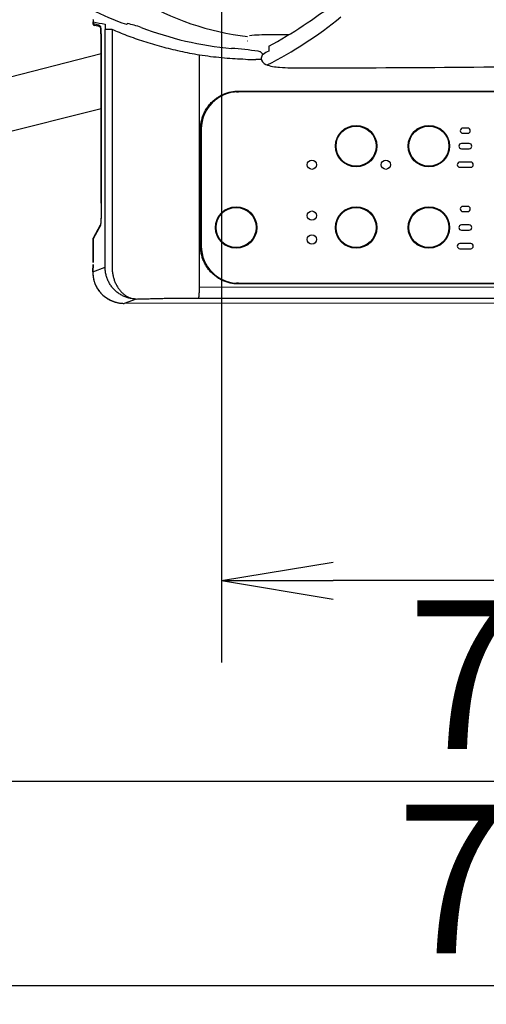
# Model space of a CAD drawing. Extents: x 10 to 2010, y 105 to 2905.
# Drawn here: x 576 to 701, y 1945 to 2210 of the extents above; entities that cross this region are included whole.
import ezdxf

# ---------------------------------------------------------------- set-up
doc = ezdxf.new("R2010")
doc.units = 0
doc.layers.get('0').update_dxf_attribs({"linetype": 'CONTINUOUS'})
doc.layers.get('DEFPOINTS').update_dxf_attribs({"linetype": 'CONTINUOUS'})
doc.layers.add('便器', color=7, linetype='CONTINUOUS')
doc.layers.add('便座', color=7, linetype='CONTINUOUS')
doc.styles.add('EXCADDIM1', font='monotxt', dxfattribs={"width": 0.84, "bigfont": 'extfont'})
doc.styles.get("Standard").update_dxf_attribs({"font": 'monotxt', "bigfont": 'extfont'})
doc.dimstyles.new('ISO-25', dxfattribs={"dimtxt": 2.5, "dimasz": 2.5, "dimexe": 1.25, "dimexo": 0.625, "dimtad": 1, "dimtxsty": 'STANDARD', "dimcen": 2.5, "dimazin": 3, "dimtfac": 1, "dimtmove": 0, "dimatfit": 3})

# ---------------------------------------------------------------- blocks, each defined once
blk = doc.blocks.new('EX_NORM')
at = {"color": 0, "linetype": 'CONTINUOUS'}
for q in [(-1, 0.1667), (-1, 0), (-1, -0.1667)]:
    blk.add_line((0, 0), q, dxfattribs=at)
blk = doc.blocks.new('*D20')
at = {"layer": 'DEFPOINTS', "color": 0}
for p in [(1100, 2383), (630, 2320), (630, 2059)]:
    blk.add_point(p, dxfattribs=at)
at = {"layer": '便器', "color": 3, "linetype": 'CONTINUOUS'}
for p, q in [((1100, 2380.8), (1100, 2037)), ((630, 2317.8), (630, 2037)), ((1070, 2059), (660, 2059))]:
    blk.add_line(p, q, dxfattribs=at)
at = {"layer": '便器', "color": 3, "xscale": 30, "yscale": 30, "zscale": 30, "rotation": 180}
blk.add_blockref('EX_NORM', (630, 2059), dxfattribs=at)
at = {"layer": '便器', "color": 3, "xscale": 30, "yscale": 30, "zscale": 30}
blk.add_blockref('EX_NORM', (1100, 2059), dxfattribs=at)
at = {"layer": '便器', "color": 2, "insert": (865, 2082.5), "char_height": 40, "attachment_point": 5, "style": 'EXCADDIM1'}
blk.add_mtext('470', dxfattribs=at)
blk = doc.blocks.new('*D22')
at = {"layer": 'DEFPOINTS', "color": 0}
for p in [(351, 2388), (1100, 2383), (1100, 2005)]:
    blk.add_point(p, dxfattribs=at)
at = {"layer": '便器', "color": 3, "linetype": 'CONTINUOUS'}
for p, q in [((351, 2388), (351, 2005)), ((1100, 2383), (1100, 2005)), ((381, 2005), (1070, 2005))]:
    blk.add_line(p, q, dxfattribs=at)
at = {"layer": '便器', "color": 3, "xscale": 30, "yscale": 30, "zscale": 30, "rotation": 180}
blk.add_blockref('EX_NORM', (351, 2005), dxfattribs=at)
at = {"layer": '便器', "color": 3, "xscale": 30, "yscale": 30, "zscale": 30}
blk.add_blockref('EX_NORM', (1100, 2005), dxfattribs=at)
at = {"layer": '便器', "color": 2, "insert": (725.5, 2028.5), "char_height": 40, "attachment_point": 5, "style": 'EXCADDIM1'}
blk.add_mtext('740', dxfattribs=at)
blk = doc.blocks.new('*D23')
at = {"layer": 'DEFPOINTS', "color": 0}
for p in [(1100, 2383), (345, 2372), (345, 1950)]:
    blk.add_point(p, dxfattribs=at)
at = {"layer": '便器', "color": 3, "linetype": 'CONTINUOUS'}
for p, q in [((1100, 2383), (1100, 1950)), ((345, 2372), (345, 1950)), ((1070, 1950), (375, 1950))]:
    blk.add_line(p, q, dxfattribs=at)
at = {"layer": '便器', "color": 3, "xscale": 30, "yscale": 30, "zscale": 30, "rotation": 180}
blk.add_blockref('EX_NORM', (345, 1950), dxfattribs=at)
at = {"layer": '便器', "color": 3, "xscale": 30, "yscale": 30, "zscale": 30}
blk.add_blockref('EX_NORM', (1100, 1950), dxfattribs=at)
at = {"layer": '便器', "color": 2, "insert": (722.5, 1973.5), "char_height": 40, "attachment_point": 5, "style": 'EXCADDIM1'}
blk.add_mtext('755', dxfattribs=at)

msp = doc.modelspace()

# ---------------------------------------------------------------- linework, layer by layer
at = {"layer": '便座', "color": 6, "linetype": 'CONTINUOUS'}
for p, q in [((595.43, 2209.319), (595.428, 2209.319)), ((595.428, 2208.875), (595.428, 2209.319)), ((595.428, 2208.875), (595.43, 2208.875)), ((595.43, 2209.319), (595.43, 2208.875)), ((595.43, 2208.875), (596.753, 2208.557)), ((597.135, 2208.071), (595.812, 2208.389)), ((598.661, 2143.296), (598.661, 2207.299)), ((600.521, 2207.299), (598.661, 2207.299)), ((600.52, 2207.299), (600.519, 2143.23)), ((604.439, 2208.7), (604.634, 2208.879)), ((597.616, 2200.692), (442.945, 2161.062)), ((597.615, 2201.445), (597.616, 2201.445)), ((597.615, 2160.561), (597.615, 2201.445)), ((597.616, 2201.445), (597.616, 2160.561)), ((624.033, 2138.036), (624.033, 2200.385)), ((640.637, 2199.173), (639.182, 2199.229)), ((641.163, 2200.568), (640.572, 2201.177)), ((648.572, 2196.998), (671.626, 2196.999)), ((634.537, 2190.688), (857.381, 2190.884)), ((857.368, 2190.684), (634.524, 2190.489)), ((445.614, 2147.823), (597.616, 2186.039)), ((624.346, 2149.013), (624.346, 2180.489)), ((624.533, 2180.489), (624.346, 2180.489)), ((624.533, 2180.489), (624.533, 2149.013)), ((696.266, 2180.744), (694.966, 2180.744)), ((694.966, 2179.344), (696.266, 2179.344)), ((696.666, 2176.6), (694.566, 2176.6)), ((694.566, 2175.2), (696.666, 2175.2)), ((697.066, 2171.6), (694.166, 2171.6)), ((694.166, 2170.2), (697.066, 2170.2)), ((597.615, 2160.561), (597.616, 2160.561)), ((696.266, 2159.7), (694.966, 2159.7)), ((694.966, 2158.3), (696.266, 2158.3)), ((597.37, 2154.558), (595.43, 2150.999)), ((595.489, 2151.238), (597.411, 2154.763)), ((696.666, 2154.7), (694.566, 2154.7)), ((694.566, 2153.3), (696.666, 2153.3)), ((595.428, 2150.999), (595.43, 2150.999)), ((595.428, 2144.553), (595.428, 2150.999)), ((595.43, 2150.999), (595.43, 2144.553)), ((624.533, 2149.013), (624.346, 2149.013)), ((697.066, 2149.7), (694.166, 2149.7)), ((694.166, 2148.3), (697.066, 2148.3)), ((595.367, 2142.123), (595.421, 2144.021)), ((595.422, 2144.007), (595.368, 2142.108)), ((595.368, 2142.108), (598.661, 2143.296)), ((595.368, 2142.108), (595.367, 2142.123)), ((595.884, 2138.949), (595.885, 2138.949)), ((624.033, 2138.036), (857.334, 2137.811)), ((634.523, 2139.013), (857.368, 2138.796)), ((857.368, 2138.798), (634.523, 2139.013)), ((857.382, 2138.595), (634.536, 2138.813)), ((607.041, 2134.762), (603.797, 2133.591)), ((758.618, 2133.717), (603.797, 2133.591)), ((623.85, 2135.037), (857.132, 2134.812))]:
    msp.add_line(p, q, dxfattribs=at)
at = {"layer": '便座', "color": 6, "linetype": 'CONTINUOUS', "flags": 128}
for points in [[(595.369, 2210.063), (595.396, 2209.877), (595.414, 2209.692), (595.426, 2209.505), (595.43, 2209.319)], [(595.412, 2209.72), (595.419, 2209.62), (595.424, 2209.52), (595.428, 2209.419), (595.428, 2209.319)], [(595.812, 2208.389), (595.722, 2208.42), (595.639, 2208.467), (595.568, 2208.529), (595.509, 2208.604), (595.465, 2208.689), (595.439, 2208.78), (595.43, 2208.875)], [(597.135, 2208.071), (597.046, 2208.102), (596.963, 2208.149), (596.891, 2208.212), (596.833, 2208.286), (596.789, 2208.371), (596.762, 2208.462), (596.753, 2208.557)], [(596.753, 2208.557), (596.797, 2208.546), (596.84, 2208.532), (596.883, 2208.516), (596.926, 2208.496), (596.97, 2208.475), (597.013, 2208.451), (597.056, 2208.422), (597.099, 2208.392), (597.143, 2208.358), (597.186, 2208.321), (597.229, 2208.281), (597.272, 2208.239), (597.315, 2208.192), (597.358, 2208.139), (597.401, 2208.08)], [(597.135, 2208.071), (597.158, 2208.065), (597.179, 2208.058), (597.201, 2208.049), (597.224, 2208.038), (597.247, 2208.026), (597.271, 2208.011), (597.298, 2207.992), (597.328, 2207.968), (597.361, 2207.94), (597.395, 2207.907), (597.427, 2207.874)], [(597.401, 2208.08), (597.411, 2208.028), (597.42, 2207.966), (597.429, 2207.898), (597.438, 2207.822), (597.446, 2207.741), (597.454, 2207.654), (597.462, 2207.563), (597.47, 2207.467), (597.477, 2207.369), (597.485, 2207.267), (597.491, 2207.162), (597.498, 2207.054), (597.504, 2206.943), (597.51, 2206.828), (597.516, 2206.712), (597.522, 2206.595), (597.528, 2206.475), (597.533, 2206.354), (597.538, 2206.231), (597.543, 2206.106), (597.547, 2205.98), (597.552, 2205.852), (597.556, 2205.723), (597.56, 2205.593), (597.564, 2205.462), (597.568, 2205.33), (597.571, 2205.198), (597.575, 2205.064), (597.578, 2204.929), (597.581, 2204.794), (597.584, 2204.659), (597.587, 2204.523), (597.589, 2204.386), (597.592, 2204.249), (597.594, 2204.112), (597.597, 2203.973), (597.599, 2203.835), (597.601, 2203.697), (597.603, 2203.557), (597.604, 2203.417), (597.606, 2203.278), (597.608, 2203.138), (597.609, 2202.997), (597.61, 2202.857), (597.611, 2202.716), (597.612, 2202.576), (597.613, 2202.435), (597.614, 2202.293), (597.615, 2202.153), (597.615, 2202.011), (597.616, 2201.869), (597.616, 2201.728), (597.616, 2201.586), (597.616, 2201.445)], [(597.615, 2201.445), (597.615, 2201.558), (597.615, 2201.671), (597.614, 2201.784), (597.614, 2201.897), (597.614, 2202.009), (597.614, 2202.122), (597.613, 2202.235), (597.612, 2202.348), (597.612, 2202.46), (597.611, 2202.573), (597.61, 2202.686), (597.609, 2202.798), (597.609, 2202.91), (597.607, 2203.022), (597.606, 2203.134), (597.605, 2203.245), (597.604, 2203.358), (597.603, 2203.469), (597.601, 2203.58), (597.6, 2203.691), (597.598, 2203.802), (597.596, 2203.912), (597.594, 2204.023), (597.593, 2204.132), (597.591, 2204.243), (597.589, 2204.352), (597.587, 2204.461), (597.584, 2204.57), (597.582, 2204.678), (597.58, 2204.786), (597.577, 2204.894), (597.575, 2205.001), (597.572, 2205.109), (597.569, 2205.214), (597.567, 2205.321), (597.564, 2205.426), (597.561, 2205.531), (597.557, 2205.634), (597.554, 2205.738), (597.551, 2205.84), (597.547, 2205.943), (597.543, 2206.043), (597.54, 2206.143), (597.536, 2206.242), (597.532, 2206.34), (597.527, 2206.437), (597.523, 2206.532), (597.519, 2206.626), (597.514, 2206.72), (597.509, 2206.812), (597.505, 2206.903), (597.5, 2206.991), (597.494, 2207.077), (597.489, 2207.162), (597.484, 2207.245), (597.478, 2207.326), (597.472, 2207.404), (597.466, 2207.479), (597.46, 2207.552), (597.454, 2207.621), (597.448, 2207.688), (597.441, 2207.751), (597.435, 2207.809), (597.428, 2207.863), (597.422, 2207.91), (597.416, 2207.949), (597.41, 2207.979)], [(624.033, 2200.385), (623.389, 2200.498), (622.745, 2200.616), (622.102, 2200.736), (621.46, 2200.86), (620.819, 2200.988), (620.179, 2201.119), (619.541, 2201.254), (618.904, 2201.393), (618.27, 2201.535), (617.637, 2201.68), (617.006, 2201.828), (616.378, 2201.981), (615.753, 2202.136), (615.13, 2202.294), (614.51, 2202.455), (613.894, 2202.619), (613.281, 2202.786), (612.671, 2202.956), (612.065, 2203.129), (611.463, 2203.305), (610.865, 2203.484), (610.271, 2203.664), (609.682, 2203.848), (609.097, 2204.034), (608.517, 2204.222), (607.942, 2204.412), (607.372, 2204.606), (606.808, 2204.801), (606.249, 2204.998), (605.696, 2205.199), (605.149, 2205.4), (604.607, 2205.604), (604.073, 2205.809), (603.544, 2206.017), (603.023, 2206.226), (602.508, 2206.438), (602, 2206.651), (601.499, 2206.865), (601.006, 2207.081), (600.521, 2207.298)], [(636.425, 2199.252), (635.73, 2199.273), (635.031, 2199.299), (634.328, 2199.331), (633.62, 2199.369), (632.908, 2199.413), (632.191, 2199.462), (631.47, 2199.517), (630.745, 2199.577), (630.016, 2199.644), (629.282, 2199.715), (628.544, 2199.793), (627.803, 2199.877), (627.057, 2199.967), (626.307, 2200.063), (625.553, 2200.164), (624.795, 2200.272), (624.033, 2200.385)], [(624.346, 2180.489), (624.352, 2180.777), (624.364, 2181.062), (624.384, 2181.344), (624.412, 2181.625), (624.447, 2181.905), (624.489, 2182.181), (624.539, 2182.456), (624.597, 2182.73), (624.662, 2183.001), (624.735, 2183.272), (624.815, 2183.54), (624.903, 2183.807), (624.998, 2184.071), (625.101, 2184.332), (625.21, 2184.592), (625.327, 2184.848), (625.451, 2185.101), (625.581, 2185.35), (625.718, 2185.595), (625.862, 2185.836), (626.013, 2186.074), (626.169, 2186.306), (626.332, 2186.535), (626.502, 2186.758), (626.677, 2186.977), (626.858, 2187.191), (627.045, 2187.4), (627.237, 2187.603), (627.435, 2187.801), (627.638, 2187.993), (627.847, 2188.18), (628.06, 2188.362), (628.279, 2188.536), (628.502, 2188.705), (628.73, 2188.868), (628.962, 2189.026), (629.199, 2189.176), (629.44, 2189.32), (629.685, 2189.457), (629.934, 2189.587), (630.187, 2189.711), (630.442, 2189.827), (630.701, 2189.937), (630.962, 2190.039), (631.226, 2190.134), (631.492, 2190.222), (631.76, 2190.302), (632.03, 2190.374), (632.301, 2190.44), (632.574, 2190.496), (632.848, 2190.546), (633.125, 2190.589), (633.403, 2190.623), (633.683, 2190.651), (633.966, 2190.67), (634.251, 2190.683), (634.537, 2190.689)], [(634.524, 2190.489), (634.5, 2190.489), (634.477, 2190.489), (634.455, 2190.489), (634.433, 2190.489), (634.41, 2190.489), (634.387, 2190.488), (634.364, 2190.488), (634.339, 2190.488), (634.313, 2190.487), (634.286, 2190.486), (634.256, 2190.485), (634.224, 2190.484), (634.191, 2190.482), (634.158, 2190.481), (634.126, 2190.48), (634.096, 2190.478), (634.068, 2190.477), (634.044, 2190.476), (634.025, 2190.475), (634.011, 2190.475), (634.004, 2190.474), (634.004, 2190.475), (634.011, 2190.475), (634.025, 2190.476), (634.044, 2190.477), (634.068, 2190.479), (634.096, 2190.48), (634.126, 2190.482), (634.158, 2190.483), (634.191, 2190.484), (634.224, 2190.485), (634.256, 2190.485), (634.286, 2190.485), (634.313, 2190.485), (634.339, 2190.484), (634.364, 2190.484), (634.388, 2190.483), (634.411, 2190.483), (634.433, 2190.483), (634.455, 2190.483), (634.478, 2190.484), (634.5, 2190.486), (634.524, 2190.489)], [(634.524, 2190.489), (634.527, 2190.492), (634.529, 2190.504), (634.532, 2190.522), (634.534, 2190.547), (634.535, 2190.577), (634.536, 2190.612), (634.537, 2190.649), (634.537, 2190.688)], [(597.616, 2160.562), (597.616, 2160.424), (597.616, 2160.286), (597.615, 2160.149), (597.615, 2160.011), (597.614, 2159.873), (597.614, 2159.737), (597.613, 2159.599), (597.612, 2159.462), (597.61, 2159.326), (597.609, 2159.189), (597.607, 2159.053), (597.606, 2158.917), (597.604, 2158.782), (597.602, 2158.647), (597.6, 2158.512), (597.598, 2158.378), (597.595, 2158.244), (597.593, 2158.112), (597.59, 2157.979), (597.587, 2157.847), (597.584, 2157.716), (597.581, 2157.586), (597.577, 2157.456), (597.574, 2157.327), (597.57, 2157.2), (597.566, 2157.073), (597.562, 2156.947), (597.558, 2156.822), (597.553, 2156.699), (597.549, 2156.576), (597.544, 2156.455), (597.539, 2156.336), (597.534, 2156.219), (597.528, 2156.104), (597.523, 2155.991), (597.517, 2155.88), (597.51, 2155.772), (597.504, 2155.665), (597.498, 2155.563), (597.491, 2155.462), (597.484, 2155.366), (597.476, 2155.272), (597.469, 2155.182), (597.461, 2155.096), (597.453, 2155.016), (597.444, 2154.94), (597.436, 2154.869), (597.427, 2154.804), (597.418, 2154.745), (597.409, 2154.694), (597.399, 2154.649), (597.39, 2154.611), (597.38, 2154.58), (597.37, 2154.558)], [(597.615, 2160.562), (597.615, 2160.456), (597.615, 2160.352), (597.614, 2160.247), (597.614, 2160.143), (597.614, 2160.038), (597.613, 2159.934), (597.613, 2159.829), (597.612, 2159.725), (597.611, 2159.62), (597.611, 2159.517), (597.61, 2159.412), (597.609, 2159.309), (597.608, 2159.204), (597.607, 2159.101), (597.605, 2158.998), (597.604, 2158.895), (597.603, 2158.792), (597.601, 2158.689), (597.6, 2158.587), (597.598, 2158.485), (597.596, 2158.383), (597.594, 2158.282), (597.593, 2158.18), (597.591, 2158.078), (597.588, 2157.978), (597.586, 2157.878), (597.584, 2157.779), (597.582, 2157.679), (597.579, 2157.58), (597.577, 2157.482), (597.574, 2157.383), (597.571, 2157.286), (597.568, 2157.189), (597.565, 2157.093), (597.562, 2156.997), (597.559, 2156.903), (597.556, 2156.808), (597.552, 2156.714), (597.549, 2156.621), (597.545, 2156.53), (597.541, 2156.439), (597.538, 2156.349), (597.534, 2156.26), (597.53, 2156.173), (597.525, 2156.086), (597.521, 2156.001), (597.517, 2155.917), (597.512, 2155.834), (597.507, 2155.753), (597.502, 2155.674), (597.497, 2155.596), (597.492, 2155.521), (597.487, 2155.447), (597.482, 2155.375), (597.476, 2155.306), (597.47, 2155.239), (597.465, 2155.175), (597.459, 2155.114), (597.453, 2155.056), (597.447, 2155.001), (597.441, 2154.951), (597.435, 2154.904), (597.429, 2154.862), (597.423, 2154.825), (597.417, 2154.793), (597.412, 2154.769), (597.409, 2154.752), (597.407, 2154.746)], [(597.423, 2154.785), (597.383, 2154.675), (597.37, 2154.558)], [(595.43, 2150.999), (595.436, 2151.082), (595.456, 2151.162), (595.489, 2151.238)], [(634.536, 2138.813), (634.25, 2138.818), (633.965, 2138.83), (633.683, 2138.851), (633.402, 2138.877), (633.124, 2138.912), (632.848, 2138.954), (632.573, 2139.004), (632.3, 2139.062), (632.029, 2139.126), (631.76, 2139.2), (631.492, 2139.28), (631.226, 2139.368), (630.962, 2139.462), (630.7, 2139.565), (630.442, 2139.674), (630.186, 2139.79), (629.934, 2139.914), (629.685, 2140.044), (629.44, 2140.181), (629.199, 2140.326), (628.962, 2140.476), (628.73, 2140.632), (628.502, 2140.795), (628.279, 2140.965), (628.06, 2141.14), (627.847, 2141.321), (627.638, 2141.508), (627.435, 2141.701), (627.237, 2141.899), (627.045, 2142.102), (626.858, 2142.311), (626.677, 2142.525), (626.502, 2142.743), (626.332, 2142.966), (626.169, 2143.195), (626.013, 2143.427), (625.862, 2143.664), (625.718, 2143.906), (625.581, 2144.152), (625.451, 2144.401), (625.327, 2144.654), (625.21, 2144.91), (625.101, 2145.168), (624.998, 2145.43), (624.903, 2145.695), (624.815, 2145.961), (624.735, 2146.23), (624.662, 2146.499), (624.597, 2146.772), (624.539, 2147.044), (624.489, 2147.32), (624.447, 2147.597), (624.412, 2147.875), (624.384, 2148.157), (624.364, 2148.44), (624.351, 2148.725), (624.346, 2149.013)], [(607.041, 2134.761), (606.787, 2134.767), (606.533, 2134.781), (606.279, 2134.801), (606.026, 2134.83), (605.774, 2134.867), (605.523, 2134.91), (605.273, 2134.963), (605.025, 2135.023), (604.779, 2135.09), (604.534, 2135.165), (604.292, 2135.247), (604.053, 2135.338), (603.816, 2135.436), (603.583, 2135.54), (603.352, 2135.652), (603.125, 2135.771), (602.902, 2135.896), (602.682, 2136.029), (602.467, 2136.167), (602.256, 2136.312), (602.05, 2136.463), (601.849, 2136.62), (601.653, 2136.784), (601.462, 2136.951), (601.276, 2137.126), (601.096, 2137.306), (600.921, 2137.492), (600.752, 2137.682), (600.588, 2137.877), (600.43, 2138.077), (600.278, 2138.283), (600.133, 2138.493), (599.993, 2138.706), (599.86, 2138.924), (599.734, 2139.147), (599.613, 2139.372), (599.5, 2139.602), (599.393, 2139.834), (599.294, 2140.07), (599.201, 2140.308), (599.116, 2140.549), (599.037, 2140.792), (598.967, 2141.037), (598.903, 2141.284), (598.847, 2141.533), (598.798, 2141.782), (598.757, 2142.033), (598.723, 2142.285), (598.696, 2142.537), (598.677, 2142.79), (598.666, 2143.043), (598.661, 2143.296)], [(600.52, 2143.23), (600.526, 2142.983), (600.539, 2142.735), (600.557, 2142.486), (600.581, 2142.237), (600.61, 2141.988), (600.645, 2141.739), (600.686, 2141.492), (600.733, 2141.245), (600.785, 2141.001), (600.842, 2140.759), (600.906, 2140.519), (600.974, 2140.281), (601.049, 2140.045), (601.128, 2139.813), (601.213, 2139.583), (601.304, 2139.356), (601.4, 2139.132), (601.5, 2138.912), (601.606, 2138.696), (601.717, 2138.484), (601.833, 2138.275), (601.953, 2138.072), (602.078, 2137.872), (602.207, 2137.678), (602.341, 2137.489), (602.479, 2137.304), (602.621, 2137.125), (602.766, 2136.952), (602.916, 2136.785), (603.07, 2136.622), (603.227, 2136.467), (603.387, 2136.317), (603.55, 2136.173), (603.717, 2136.036), (603.886, 2135.906), (604.058, 2135.782), (604.233, 2135.663), (604.409, 2135.553), (604.588, 2135.45), (604.769, 2135.353), (604.952, 2135.264), (605.137, 2135.182), (605.324, 2135.107), (605.511, 2135.038), (605.701, 2134.978), (605.891, 2134.924), (606.083, 2134.878), (606.275, 2134.84), (606.467, 2134.809), (606.659, 2134.785), (606.851, 2134.77), (607.041, 2134.761)], [(595.367, 2142.122), (595.364, 2141.935), (595.364, 2141.746), (595.37, 2141.558), (595.379, 2141.37), (595.392, 2141.182), (595.409, 2140.994), (595.43, 2140.808), (595.456, 2140.62), (595.485, 2140.435), (595.519, 2140.249), (595.557, 2140.065), (595.599, 2139.88), (595.645, 2139.698), (595.695, 2139.515), (595.749, 2139.334), (595.808, 2139.154)], [(595.883, 2138.949), (595.978, 2138.72), (596.079, 2138.494), (596.187, 2138.272), (596.302, 2138.052), (596.423, 2137.835), (596.55, 2137.623), (596.683, 2137.414), (596.822, 2137.21), (596.967, 2137.009), (597.118, 2136.813), (597.274, 2136.621), (597.436, 2136.434), (597.604, 2136.252), (597.776, 2136.075), (597.954, 2135.903), (598.137, 2135.736), (598.325, 2135.575), (598.517, 2135.418), (598.713, 2135.268), (598.914, 2135.123), (599.119, 2134.985), (599.328, 2134.852), (599.541, 2134.725), (599.757, 2134.605), (599.977, 2134.492), (600.2, 2134.384), (600.426, 2134.283), (600.655, 2134.189), (600.886, 2134.101), (601.12, 2134.02), (601.356, 2133.946), (601.595, 2133.878), (601.835, 2133.819), (602.076, 2133.765), (602.32, 2133.719), (602.564, 2133.68), (602.809, 2133.648), (603.056, 2133.623), (603.303, 2133.605), (603.55, 2133.595), (603.797, 2133.591)], [(623.85, 2135.036), (623.858, 2135.044), (623.867, 2135.061), (623.876, 2135.084), (623.885, 2135.116), (623.894, 2135.155), (623.903, 2135.201), (623.912, 2135.255), (623.921, 2135.318), (623.931, 2135.386), (623.94, 2135.462), (623.948, 2135.546), (623.957, 2135.636), (623.966, 2135.732), (623.974, 2135.834), (623.982, 2135.943), (623.99, 2136.056), (623.997, 2136.175), (624.003, 2136.3), (624.009, 2136.429), (624.015, 2136.562), (624.02, 2136.699), (624.024, 2136.838), (624.028, 2136.982), (624.031, 2137.127), (624.033, 2137.276), (624.034, 2137.425), (624.035, 2137.576), (624.035, 2137.729), (624.034, 2137.882), (624.033, 2138.035)], [(634.523, 2139.013), (634.499, 2139.013), (634.476, 2139.013), (634.454, 2139.013), (634.432, 2139.013), (634.409, 2139.013), (634.386, 2139.013), (634.363, 2139.014), (634.338, 2139.014), (634.312, 2139.015), (634.284, 2139.016), (634.255, 2139.017), (634.223, 2139.018), (634.19, 2139.019), (634.157, 2139.021), (634.125, 2139.022), (634.095, 2139.023), (634.067, 2139.025), (634.043, 2139.026), (634.024, 2139.027), (634.01, 2139.027), (634.003, 2139.027), (634.01, 2139.026), (634.024, 2139.025), (634.043, 2139.024), (634.067, 2139.023), (634.095, 2139.021), (634.125, 2139.02), (634.157, 2139.019), (634.19, 2139.018), (634.223, 2139.017), (634.255, 2139.016), (634.285, 2139.016), (634.312, 2139.017), (634.338, 2139.017), (634.363, 2139.018), (634.387, 2139.018), (634.41, 2139.019), (634.432, 2139.019), (634.454, 2139.018), (634.477, 2139.017), (634.5, 2139.015), (634.523, 2139.013)], [(634.536, 2138.813), (634.536, 2138.852), (634.536, 2138.889), (634.534, 2138.924), (634.533, 2138.954), (634.531, 2138.979), (634.528, 2138.997), (634.526, 2139.009), (634.523, 2139.013)], [(607.041, 2134.761), (607.41, 2134.771), (607.773, 2134.781), (608.129, 2134.79), (608.481, 2134.799), (608.829, 2134.809), (609.174, 2134.819), (609.518, 2134.827), (609.861, 2134.837), (610.204, 2134.847), (610.548, 2134.856), (610.894, 2134.865), (611.242, 2134.874), (611.593, 2134.883), (611.947, 2134.892), (612.305, 2134.901), (612.668, 2134.909), (613.036, 2134.917), (613.409, 2134.925), (613.788, 2134.934), (614.173, 2134.942), (614.564, 2134.95), (614.962, 2134.956), (615.367, 2134.964), (615.779, 2134.971), (616.198, 2134.978), (616.625, 2134.985), (617.06, 2134.991), (617.502, 2134.996), (617.951, 2135.002), (618.409, 2135.008), (618.874, 2135.013), (619.347, 2135.017), (619.826, 2135.022), (620.313, 2135.025), (620.806, 2135.029), (621.304, 2135.032), (621.808, 2135.034), (622.315, 2135.035), (622.826, 2135.036), (623.338, 2135.036), (623.85, 2135.036)]]:
    msp.add_lwpolyline(points, dxfattribs=at)
at = {"layer": '便座', "color": 6, "linetype": 'CONTINUOUS'}
for centre, radius in [((666.216, 2175.9), 5.578), ((666.216, 2175.9), 5.39), ((685.816, 2175.9), 5.578), ((685.816, 2175.9), 5.39), ((654.316, 2170.9), 1.25), ((674.216, 2170.9), 1.25), ((633.916, 2154), 5.578), ((633.916, 2154), 5.39), ((666.216, 2154), 5.578), ((666.216, 2154), 5.39), ((685.816, 2154), 5.578), ((685.816, 2154), 5.39), ((654.316, 2157.2), 1.25), ((654.316, 2150.8), 1.25)]:
    msp.add_circle(centre, radius, dxfattribs=at)
for centre, radius, start, end in [((624.491, 2269.913), 64.431, 233.44786, 251.82701), ((644.769, 2276.183), 71.178, 238.49682, 263.71914), ((577.309, 2321.721), 135.775, 298.81579, 307.89957), ((593.716, 2294.191), 107.97, 296.72073, 309.30667), ((595.929, 2208.876), 0.501, 180.09909, 256.41033), ((603.976, 2248.906), 40.499, 257.81798, 262.47408), ((597.882, 2208.075), 0.48, 179.40783, 191.51789), ((703.281, 2207.318), 104.62, 179.21243, 180.01034), ((604.41, 2208.773), 0.0789, 259.06033, 291.46301), ((594.97, 2166.389), 43.575, 72.12707, 77.18567), ((640.505, 2291.051), 89.191, 248.86343, 264.96767), ((636.96, 2204.317), 0.0798, 246.78742, 271.08641), ((642.504, 2151.279), 54.567, 89.64372, 95.26891), ((648.507, 1691.426), 514.45, 90.03952, 90.63076), ((626.957, 2117.613), 84.785, 81.28035, 86.12847), ((909.803, 2194.211), 267.187, 178.16678, 178.44733), ((638.9, 2326.984), 127.755, 268.89002, 270.1266), ((639.128, 2197.543), 3.934, 70.12807, 80.01092), ((640.346, 2200.934), 0.332, 47.08322, 68.86015), ((642.076, 2199.52), 1.39, 131.07422, 177.19021), ((642.613, 2199.681), 1.928, 182.74184, 249.01515), ((644.873, 2195.848), 6.004, 111.08329, 128.17155), ((645.731, 2207.379), 10.233, 248.14952, 269.41491), ((648.263, 2220.147), 23.151, 263.46027, 270.76252), ((649.961, 7226.938), 5029.985, 270.246784, 271.20564), ((634.533, 2180.489), 10, 90.0502, 180), ((634.657, 2180.289), 10.233, 114.53893, 128.56265), ((634.731, 2180.365), 10.231, 141.24908, 155.48218), ((694.966, 2180.044), 0.7, 90, 270), ((696.266, 2180.044), 0.7, 270, 90), ((694.566, 2175.9), 0.7, 90, 270), ((696.666, 2175.9), 0.7, 270, 90), ((694.166, 2170.9), 0.7, 90, 270), ((697.066, 2170.9), 0.7, 270, 90), ((694.966, 2159), 0.7, 90, 270), ((696.266, 2159), 0.7, 270, 90), ((694.566, 2154), 0.7, 90, 270), ((696.666, 2154), 0.7, 270, 90), ((595.932, 2150.998), 0.503, 151.49153, 179.90578), ((634.533, 2149.012), 10, 179.99958, 269.94457), ((694.166, 2149), 0.7, 90, 270), ((697.066, 2149), 0.7, 270, 90), ((603.912, 2141.875), 8.547, 178.4355, 198.65743), ((595.86, 2139.169), 0.0539, 185.75015, 211.5348), ((599.748, 2140.485), 4.159, 198.67016, 201.68782), ((599.634, 2140.44), 4.035, 198.77671, 201.68168), ((603.784, 2142.093), 8.502, 201.70452, 270.09114)]:
    msp.add_arc(centre, radius, start, end, dxfattribs=at)

# ---------------------------------------------------------------- dimensions: what is measured, and where the dimension line sits
at = {"layer": '便器', "color": 3, "linetype": 'CONTINUOUS'}
dim = msp.add_linear_dim(base=(1100, 2005), p1=(351.001, 2388), p2=(1100, 2383), text='740', dimstyle='ISO-25', override={"dimtxt": 40, "dimasz": 30, "dimexe": 0, "dimexo": 0, "dimgap": 0, "dimtad": 1, "dimjust": 0, "dimtih": 0, "dimtoh": 0, "dimdec": 1, "dimzin": 8, "dimlunit": 2, "dimtxsty": 'EXCADDIM1', "dimblk1": 'EX_NORM', "dimblk2": 'EX_NORM', "dimsah": 1, "dimse1": 0, "dimse2": 0, "dimclrd": 3, "dimclre": 3, "dimclrt": 2, "dimtmove": 2}, dxfattribs=at)
dim.commit()
dim.dimension.update_dxf_attribs({"geometry": '*D22', "text_midpoint": (725.501, 2028.5), "dimtype": 160})
for base, p2, override, picture, middle in [((345, 1950), (345, 2372), {"dimtxt": 40, "dimasz": 30, "dimexe": 0, "dimexo": 0, "dimgap": 0, "dimtad": 1, "dimjust": 0, "dimtih": 0, "dimtoh": 0, "dimdec": 1, "dimzin": 8, "dimlunit": 2, "dimtxsty": 'EXCADDIM1', "dimblk1": 'EX_NORM', "dimblk2": 'EX_NORM', "dimsah": 1, "dimse1": 0, "dimse2": 0, "dimclrd": 3, "dimclre": 3, "dimclrt": 2, "dimtmove": 2}, '*D23', (722.5, 1973.5)), ((630, 2059), (630, 2320), {"dimtxt": 40, "dimasz": 30, "dimexe": 22, "dimexo": 2.200001, "dimgap": 0, "dimtad": 1, "dimjust": 0, "dimtih": 0, "dimtoh": 0, "dimdec": 1, "dimzin": 8, "dimlunit": 2, "dimtxsty": 'EXCADDIM1', "dimblk1": 'EX_NORM', "dimblk2": 'EX_NORM', "dimsah": 1, "dimse1": 0, "dimse2": 0, "dimclrd": 3, "dimclre": 3, "dimclrt": 2, "dimtmove": 2}, '*D20', (865, 2082.5))]:
    dim = msp.add_linear_dim(base=base, p1=(1100, 2383), p2=p2, dimstyle='ISO-25', override=override, dxfattribs=at)
    dim.commit()
    dim.dimension.update_dxf_attribs({"geometry": picture, "text_midpoint": middle, "dimtype": 160})

doc.saveas('drawing.dxf')
